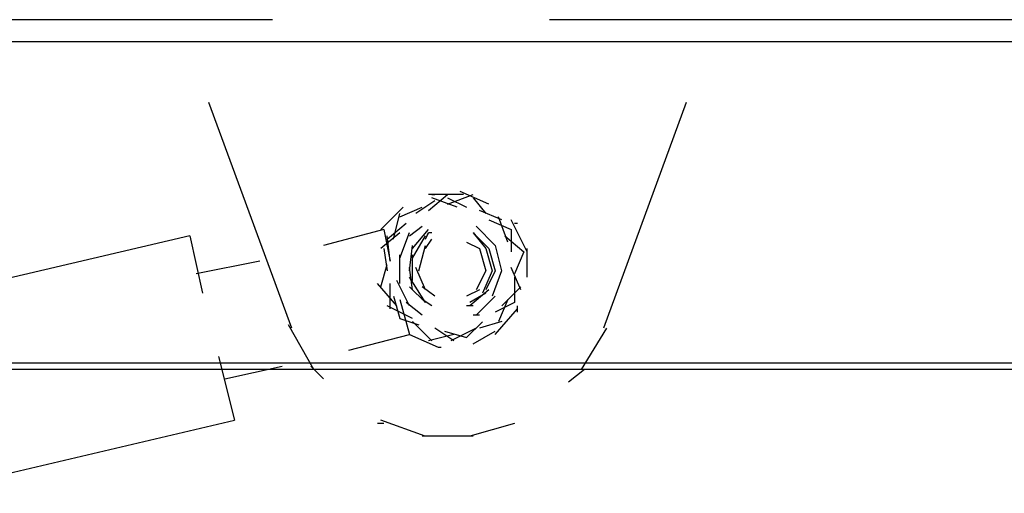
# Model space of a CAD drawing. Units: inches. Extents: x 0 to 11, y 0 to 11.2.
# Drawn here: x 3 to 3.2, y 1.3 to 1.4 of the extents above; entities that cross this region are included whole.
import ezdxf

# ---------------------------------------------------------------- set-up
doc = ezdxf.new("R2010")
doc.units = ezdxf.units.IN
doc.header["$MEASUREMENT"] = 0
doc.layers.add('Layer 1', color=7, linetype='Continuous')

msp = doc.modelspace()

# ---------------------------------------------------------------- linework, layer by layer
at = {"layer": 'Layer 1', "color": 7, "lineweight": 25}
for points in [[(3.05966, 1.40468), (2.92063, 1.40468)], [(3.26863, 1.40468), (3.12959, 1.40468)], [(4.86878, 1.39906), (1.94574, 1.39906)], [(3.06449, 1.32673), (3.04359, 1.38378)], [(3.16415, 1.38378), (3.14326, 1.32673)], [(3.11432, 1.35807), (3.10708, 1.36128)], [(3.10065, 1.35887), (3.09583, 1.35567)], [(3.09904, 1.35646), (3.10387, 1.36048)], [(3.10789, 1.36048), (3.09904, 1.36048)], [(3.09985, 1.36048), (3.10065, 1.36048)], [(3.10627, 1.35726), (3.09986, 1.35968)], [(3.10387, 1.35807), (3.1103, 1.36048)], [(3.10387, 1.35968), (3.10869, 1.35727)], [(3.1103, 1.35968), (3.11351, 1.35566)], [(3.09261, 1.35727), (3.08699, 1.35164)], [(3.0902, 1.34923), (3.09182, 1.35566)], [(3.09182, 1.35485), (3.09744, 1.35727)], [(3.11754, 1.35405), (3.11191, 1.35647)], [(3.0886, 1.34923), (3.09342, 1.35325)], [(3.11432, 1.35406), (3.11994, 1.35164), (3.11994, 1.34602)], [(3.11913, 1.34843), (3.11673, 1.35486)], [(3.12396, 1.34602), (3.11994, 1.35406)], [(3.12075, 1.35325), (3.12156, 1.35325)], [(3.08779, 1.35164), (3.07253, 1.34763)], [(3.09182, 1.35083), (3.087, 1.34682)], [(3.0878, 1.35164), (3.0894, 1.3436)], [(3.09181, 1.34441), (3.09423, 1.35084)], [(3.09423, 1.35003), (3.09744, 1.35245)], [(3.09502, 1.34682), (3.09905, 1.35164)], [(3.09825, 1.34923), (3.09905, 1.35084)], [(3.09825, 1.34923), (3.09905, 1.35083)], [(3.09905, 1.35084), (3.09986, 1.35084)], [(3.1103, 1.35084), (3.11351, 1.34682), (3.11512, 1.3412)], [(3.1103, 1.35083), (3.11351, 1.34682), (3.11512, 1.34119)], [(3.1111, 1.35245), (3.11592, 1.34762), (3.11753, 1.34119)], [(3.03876, 1.35003), (2.96001, 1.33155)], [(3.03877, 1.35003), (3.04198, 1.33557)], [(3.0894, 1.3436), (3.0886, 1.35003)], [(3.09502, 1.34442), (3.09825, 1.35004)], [(3.09502, 1.34441), (3.09825, 1.35003)], [(3.09825, 1.34682), (3.09986, 1.34923)], [(3.10869, 1.34843), (3.11191, 1.34682), (3.11351, 1.34119)], [(3.11111, 1.35003), (3.11432, 1.34682), (3.11593, 1.3412)], [(3.11833, 1.35003), (3.12316, 1.34602), (3.12075, 1.34039)], [(3.0878, 1.34682), (3.08859, 1.34119)], [(3.09423, 1.3412), (3.09502, 1.34763)], [(3.09663, 1.34119), (3.09825, 1.34762)], [(3.12396, 1.33959), (3.12396, 1.34682)], [(3.05646, 1.3436), (3.04037, 1.34039)], [(3.09181, 1.33798), (3.09181, 1.34522)], [(3.09502, 1.33878), (3.09502, 1.34521)], [(3.09502, 1.33878), (3.09502, 1.34521)], [(3.087, 1.33717), (3.08859, 1.3428)], [(3.09502, 1.33637), (3.09423, 1.342)], [(3.09825, 1.33637), (3.09583, 1.342)], [(3.11351, 1.34119), (3.11111, 1.33637)], [(3.11512, 1.3412), (3.1127, 1.33557)], [(3.11512, 1.34119), (3.1127, 1.33557)], [(3.11593, 1.3412), (3.11351, 1.33637)], [(3.11753, 1.34119), (3.11512, 1.33477)], [(3.12236, 1.33637), (3.11994, 1.342)], [(3.09423, 1.33235), (3.09101, 1.33878)], [(3.09825, 1.33315), (3.09422, 1.33958)], [(3.09825, 1.33316), (3.09423, 1.33959)], [(3.12075, 1.33959), (3.12075, 1.33316), (3.11593, 1.33074)], [(3.09101, 1.33235), (3.08619, 1.33798)], [(3.0894, 1.33155), (3.0894, 1.33798)], [(3.09825, 1.33316), (3.09423, 1.33717)], [(3.10065, 1.33476), (3.09744, 1.33718)], [(3.11191, 1.33637), (3.10869, 1.33476)], [(3.11432, 1.33637), (3.1095, 1.33235)], [(3.11754, 1.33236), (3.12236, 1.33718)], [(3.0902, 1.33476), (3.09182, 1.32914)], [(3.09182, 1.33396), (3.09423, 1.32512)], [(3.09986, 1.33235), (3.09744, 1.33396)], [(3.09986, 1.33236), (3.09744, 1.33396)], [(3.11351, 1.33557), (3.1095, 1.33316)], [(3.11351, 1.33557), (3.1095, 1.33315)], [(3.11592, 1.33477), (3.1111, 1.32994)], [(3.11913, 1.33396), (3.11673, 1.32834)], [(3.09503, 1.32914), (3.0886, 1.33235)], [(3.09744, 1.32994), (3.09342, 1.33316)], [(3.1103, 1.33235), (3.10869, 1.33235)], [(3.11593, 1.32512), (3.12156, 1.33155)], [(3.12156, 1.33074), (3.12156, 1.33235)], [(3.09182, 1.32914), (3.09663, 1.32753)], [(3.09986, 1.32352), (3.09502, 1.32834)], [(3.10869, 1.32432), (3.1127, 1.32833)], [(3.11191, 1.32994), (3.1103, 1.32994)], [(3.11754, 1.32834), (3.11191, 1.32673)], [(3.07012, 1.31628), (3.06369, 1.32753)], [(3.10547, 1.32352), (3.10065, 1.32673)], [(3.10307, 1.32593), (3.10869, 1.32432)], [(3.1111, 1.32673), (3.10467, 1.32352)], [(3.11031, 1.32271), (3.11593, 1.32592)], [(3.14405, 1.32673), (3.13762, 1.31628)], [(3.07896, 1.3211), (3.09422, 1.32512)], [(3.09422, 1.32512), (3.10146, 1.32191), (3.10226, 1.32191)], [(3.10548, 1.32512), (3.09905, 1.32352)], [(3.04601, 1.31949), (3.05002, 1.30342)], [(4.79163, 1.31788), (2.08398, 1.31788)], [(4.79163, 1.31628), (2.08398, 1.31628)], [(3.04761, 1.31387), (3.06208, 1.31709)], [(3.07252, 1.31387), (3.06931, 1.31709)], [(3.13842, 1.31628), (3.13441, 1.31306)], [(2.97126, 1.28493), (3.05003, 1.30342)], [(3.09824, 1.2994), (3.08699, 1.30342)], [(3.0878, 1.30262), (3.08619, 1.30262)], [(3.12074, 1.30262), (3.10949, 1.2994)], [(3.1103, 1.2994), (3.09744, 1.2994)]]:
    msp.add_lwpolyline(points, dxfattribs=at)

doc.saveas('drawing.dxf')
